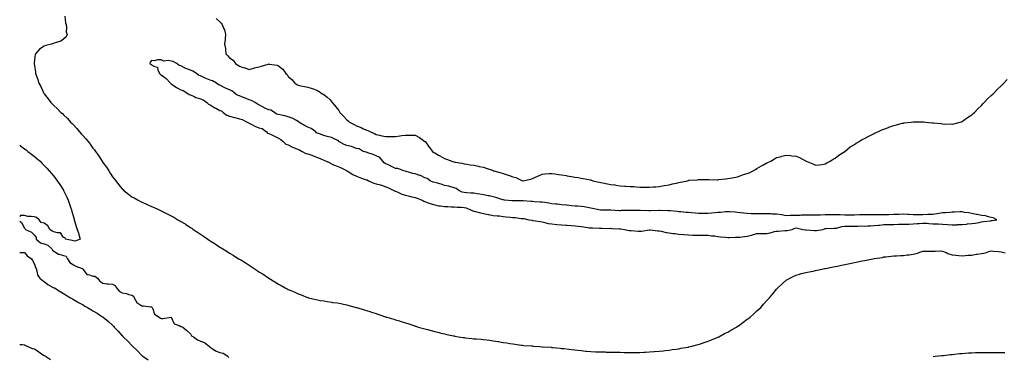
# Model space of a CAD drawing. Units: inches. Extents: x 878723 to 881363, y 7223978 to 7226618.
# Drawn here: x 878723 to 879731, y 7225222 to 7225567 of the extents above; entities that cross this region are included whole.
import ezdxf

# ---------------------------------------------------------------- set-up
doc = ezdxf.new("R2010")
doc.units = ezdxf.units.IN
doc.header["$MEASUREMENT"] = 0
doc.layers.add('Contour_87877223', color=7, linetype='Continuous', true_color=0xf0ce35)

msp = doc.modelspace()

# ---------------------------------------------------------------- linework, layer by layer
at = {"layer": 'Contour_87877223'}
for points in [[(878769.3, 7225570.6, 3324), (878769.9, 7225563.8, 3324), (878770.7, 7225561.9, 3324), (878771.1, 7225558.8, 3324), (878770.7, 7225554.6, 3324), (878771.5, 7225551.9, 3324), (878770.5, 7225549.4, 3324), (878768, 7225546.8, 3324), (878765, 7225545, 3324), (878759.3, 7225543.2, 3324), (878758, 7225542.7, 3324), (878757.5, 7225542.5, 3324), (878755.5, 7225541.9, 3324), (878749.6, 7225540.4, 3324), (878748, 7225539.8, 3324), (878743.4, 7225536.6, 3324), (878739.2, 7225531.9, 3324), (878738.8, 7225531.2, 3324), (878738, 7225525.9, 3324), (878737.7, 7225522.3, 3324), (878737.7, 7225521.9, 3324), (878737.8, 7225521.6, 3324), (878738, 7225519.8, 3324), (878739.3, 7225513.2, 3324), (878739.3, 7225511.9, 3324), (878740, 7225510, 3324), (878741.7, 7225505.6, 3324), (878742.7, 7225501.9, 3324), (878744.5, 7225498.4, 3324), (878746.9, 7225493.1, 3324), (878747.4, 7225491.9, 3324), (878747.7, 7225491.5, 3324), (878748, 7225491, 3324), (878752, 7225485.8, 3324), (878754.9, 7225481.9, 3324), (878756.5, 7225480.3, 3324), (878758, 7225478.8, 3324), (878761.6, 7225475.4, 3324), (878765, 7225471.9, 3324), (878766.7, 7225470.6, 3324), (878768, 7225469.3, 3324), (878771.8, 7225465.7, 3324), (878775.2, 7225461.9, 3324), (878776.7, 7225460.6, 3324), (878778, 7225459.2, 3324), (878781.6, 7225455.4, 3324), (878784.3, 7225451.9, 3324), (878786.1, 7225450, 3324), (878788, 7225447.7, 3324), (878790.9, 7225444.7, 3324), (878793, 7225441.9, 3324), (878795.3, 7225439.2, 3324), (878798, 7225435.3, 3324), (878799.6, 7225433.5, 3324), (878800.6, 7225431.9, 3324), (878803.7, 7225427.6, 3324), (878806, 7225424, 3324), (878807.3, 7225421.9, 3324), (878807.6, 7225421.5, 3324), (878808, 7225420.7, 3324), (878811.8, 7225415.6, 3324), (878814.2, 7225411.9, 3324), (878815.7, 7225409.6, 3324), (878818, 7225405.9, 3324), (878819.8, 7225403.7, 3324), (878821.3, 7225401.9, 3324), (878824.3, 7225398.1, 3324), (878828, 7225393.4, 3324), (878828.8, 7225392.7, 3324), (878829.7, 7225391.9, 3324), (878834.4, 7225388.2, 3324), (878838, 7225385.5, 3324), (878840.3, 7225384.2, 3324), (878844.4, 7225381.9, 3324), (878846.8, 7225380.7, 3324), (878848, 7225380, 3324), (878851.4, 7225378.5, 3324), (878853.7, 7225377.5, 3324), (878858, 7225375.6, 3324), (878860.6, 7225374.5, 3324), (878865.8, 7225371.9, 3324), (878868, 7225370.9, 3324), (878870, 7225369.9, 3324), (878874.1, 7225368, 3324), (878878, 7225365.9, 3324), (878880.7, 7225364.5, 3324), (878884.9, 7225361.9, 3324), (878886.9, 7225360.8, 3324), (878888, 7225360.1, 3324), (878892.5, 7225357.5, 3324), (878893.2, 7225357.1, 3324), (878898, 7225353.9, 3324), (878899.2, 7225353.1, 3324), (878900.8, 7225351.9, 3324), (878905.2, 7225349.1, 3324), (878908, 7225347.1, 3324), (878911.2, 7225345.1, 3324), (878915.6, 7225341.9, 3324), (878917.1, 7225341, 3324), (878918, 7225340.3, 3324), (878922.3, 7225337.7, 3324), (878923.2, 7225337.1, 3324), (878928, 7225333.9, 3324), (878929.3, 7225333.1, 3324), (878931, 7225331.9, 3324), (878935.4, 7225329.3, 3324), (878938, 7225327.7, 3324), (878941.7, 7225325.6, 3324), (878947.2, 7225321.9, 3324), (878947.7, 7225321.6, 3324), (878948, 7225321.4, 3324), (878949.4, 7225320.6, 3324), (878954, 7225317.9, 3324), (878958, 7225315.2, 3324), (878960.1, 7225314, 3324), (878963, 7225311.9, 3324), (878966.1, 7225309.9, 3324), (878968, 7225308.6, 3324), (878972.2, 7225306, 3324), (878978, 7225301.9, 3324), (878984.3, 7225298.2, 3324), (878988, 7225295.8, 3324), (878990.6, 7225294.4, 3324), (878994.8, 7225291.9, 3324), (878997, 7225290.9, 3324), (878998, 7225290.4, 3324), (879000.8, 7225289.2, 3324), (879004, 7225287.8, 3324), (879008, 7225286, 3324), (879011.1, 7225284.9, 3324), (879017.7, 7225282.3, 3324), (879018, 7225282.1, 3324), (879018.2, 7225282.1, 3324), (879018.8, 7225281.9, 3324), (879026.2, 7225280.1, 3324), (879028, 7225279.6, 3324), (879030.8, 7225279.1, 3324), (879034.7, 7225278.6, 3324), (879038, 7225277.9, 3324), (879042.6, 7225277.3, 3324), (879043.4, 7225277.2, 3324), (879048, 7225276.6, 3324), (879052, 7225275.9, 3324), (879054.7, 7225275.3, 3324), (879058, 7225274.7, 3324), (879060.2, 7225274.1, 3324), (879067.6, 7225271.9, 3324), (879068, 7225271.8, 3324), (879068, 7225271.8, 3324), (879068.2, 7225271.8, 3324), (879075.7, 7225269.6, 3324), (879078, 7225268.8, 3324), (879082.5, 7225267.4, 3324), (879083.3, 7225267.2, 3324), (879088, 7225265.6, 3324), (879090.9, 7225264.7, 3324), (879097.6, 7225262.3, 3324), (879098, 7225262.2, 3324), (879098.3, 7225262.1, 3324), (879098.9, 7225261.9, 3324), (879106, 7225259.9, 3324), (879108, 7225259.3, 3324), (879111.8, 7225258.1, 3324), (879113.7, 7225257.6, 3324), (879118, 7225256.2, 3324), (879121.4, 7225255.2, 3324), (879126.5, 7225253.4, 3324), (879128, 7225252.9, 3324), (879128.8, 7225252.7, 3324), (879131.2, 7225251.9, 3324), (879136.5, 7225250.4, 3324), (879138, 7225250, 3324), (879140.7, 7225249.2, 3324), (879144.4, 7225248.3, 3324), (879148, 7225247.3, 3324), (879152.4, 7225246.2, 3324), (879154.2, 7225245.7, 3324), (879158, 7225244.8, 3324), (879160.5, 7225244.3, 3324), (879167.1, 7225242.8, 3324), (879168, 7225242.7, 3324), (879168.7, 7225242.6, 3324), (879172.2, 7225241.9, 3324), (879177.3, 7225241.1, 3324), (879178, 7225241, 3324), (879179.2, 7225240.8, 3324), (879186.3, 7225240.2, 3324), (879188, 7225239.9, 3324), (879190.3, 7225239.7, 3324), (879195.5, 7225239.4, 3324), (879198, 7225239, 3324), (879201.3, 7225238.7, 3324), (879204.5, 7225238.4, 3324), (879208, 7225237.9, 3324), (879212.8, 7225237.1, 3324), (879213.2, 7225237.1, 3324), (879218, 7225236.2, 3324), (879221.7, 7225235.6, 3324), (879225, 7225235, 3324), (879228, 7225234.5, 3324), (879230.3, 7225234.2, 3324), (879236.5, 7225233.4, 3324), (879238, 7225233.2, 3324), (879239.3, 7225233.1, 3324), (879247.4, 7225232.5, 3324), (879248, 7225232.5, 3324), (879248.6, 7225232.4, 3324), (879255.2, 7225231.9, 3324), (879257.9, 7225231.7, 3324), (879258, 7225231.7, 3324), (879258.3, 7225231.7, 3324), (879267.2, 7225231.1, 3324), (879268, 7225231, 3324), (879269.1, 7225230.9, 3324), (879276.3, 7225230.2, 3324), (879278, 7225230, 3324), (879280.2, 7225229.8, 3324), (879285.3, 7225229.2, 3324), (879288, 7225228.9, 3324), (879291.5, 7225228.5, 3324), (879294.3, 7225228.2, 3324), (879298, 7225227.7, 3324), (879302.6, 7225227.3, 3324), (879303.4, 7225227.3, 3324), (879308, 7225226.9, 3324), (879312.8, 7225226.6, 3324), (879313.4, 7225226.6, 3324), (879318, 7225226.4, 3324), (879322.4, 7225226.3, 3324), (879323.7, 7225226.2, 3324), (879328, 7225226.2, 3324), (879332.2, 7225226.1, 3324), (879333.9, 7225226, 3324), (879338, 7225226, 3324), (879342, 7225225.9, 3324), (879344.1, 7225225.9, 3324), (879348, 7225225.8, 3324), (879352, 7225225.8, 3324), (879354.1, 7225225.8, 3324), (879358, 7225225.9, 3324), (879362.2, 7225226, 3324), (879363.8, 7225226.2, 3324), (879368, 7225226.3, 3324), (879372.9, 7225226.7, 3324), (879373.2, 7225226.8, 3324), (879378, 7225227.1, 3324), (879382.3, 7225227.6, 3324), (879383.9, 7225227.8, 3324), (879388, 7225228.3, 3324), (879391.2, 7225228.8, 3324), (879395.5, 7225229.3, 3324), (879398, 7225229.7, 3324), (879399.9, 7225230.1, 3324), (879407.5, 7225231.3, 3324), (879408, 7225231.5, 3324)], [(878924.2, 7225568.1, 3325), (878928, 7225564.6, 3325), (878929.4, 7225563.3, 3325), (878930.3, 7225561.9, 3325), (878931.8, 7225558.2, 3325), (878932.6, 7225556.5, 3325), (878933.9, 7225551.9, 3325), (878933.3, 7225547.2, 3325), (878933.3, 7225546.7, 3325), (878932.7, 7225541.9, 3325), (878933.6, 7225537.5, 3325), (878933.6, 7225536.4, 3325), (878934.2, 7225531.9, 3325), (878936.1, 7225529.9, 3325), (878938, 7225527.7, 3325), (878941.6, 7225525.4, 3325), (878943.9, 7225521.9, 3325), (878946.4, 7225520.3, 3325), (878948, 7225519.2, 3325), (878951.9, 7225518, 3325), (878953.8, 7225517.7, 3325), (878958, 7225515.9, 3325), (878962.8, 7225517.2, 3325), (878963.5, 7225517.4, 3325), (878968, 7225518.7, 3325), (878970.7, 7225519.2, 3325), (878977.5, 7225521.4, 3325), (878978, 7225521.5, 3325), (878978.6, 7225521.3, 3325), (878986.5, 7225520.3, 3325), (878988, 7225519.6, 3325), (878992.3, 7225516.2, 3325), (878995.5, 7225511.9, 3325), (878996.8, 7225510.7, 3325), (878998, 7225508.8, 3325), (879001.7, 7225505.6, 3325), (879004.9, 7225501.9, 3325), (879006.7, 7225500.6, 3325), (879008, 7225499.7, 3325), (879010.8, 7225499.1, 3325), (879014.5, 7225498.4, 3325), (879018, 7225497.7, 3325), (879022.4, 7225496.3, 3325), (879024.4, 7225495.6, 3325), (879028, 7225494.3, 3325), (879029.6, 7225493.4, 3325), (879031.5, 7225491.9, 3325), (879035.6, 7225489.4, 3325), (879038, 7225487.5, 3325), (879040.9, 7225484.7, 3325), (879043.1, 7225481.9, 3325), (879045.5, 7225479.4, 3325), (879048, 7225475.9, 3325), (879049.8, 7225473.7, 3325), (879050.9, 7225471.9, 3325), (879054.4, 7225468.3, 3325), (879058, 7225464.2, 3325), (879059.3, 7225463.2, 3325), (879060.6, 7225461.9, 3325), (879065.6, 7225459.5, 3325), (879068, 7225458.2, 3325), (879072.6, 7225456.5, 3325), (879074.5, 7225455.5, 3325), (879078, 7225453.8, 3325), (879079.4, 7225453.3, 3325), (879082.1, 7225451.9, 3325), (879086.3, 7225450.2, 3325), (879088, 7225449.3, 3325), (879091.4, 7225448.6, 3325), (879094, 7225447.9, 3325), (879098, 7225447.1, 3325), (879102.8, 7225447.1, 3325), (879103.3, 7225447.2, 3325), (879108, 7225447.3, 3325), (879112.3, 7225447.7, 3325), (879114.3, 7225448.1, 3325), (879118, 7225448.6, 3325), (879121.6, 7225448.4, 3325), (879124.9, 7225448.7, 3325), (879128, 7225448.5, 3325), (879132.4, 7225446.2, 3325), (879137.8, 7225442.2, 3325), (879138, 7225442, 3325), (879138.1, 7225442, 3325), (879138.1, 7225441.9, 3325), (879138.4, 7225441.6, 3325), (879142.4, 7225436.2, 3325), (879145.8, 7225431.9, 3325), (879147.1, 7225430.9, 3325), (879148, 7225430.4, 3325), (879151.8, 7225428.2, 3325), (879153.4, 7225427.2, 3325), (879158, 7225424.7, 3325), (879160.1, 7225424, 3325), (879165.4, 7225421.9, 3325), (879167.4, 7225421.3, 3325), (879168, 7225421.1, 3325), (879169, 7225421, 3325), (879175.8, 7225419.7, 3325), (879178, 7225419.3, 3325), (879181.1, 7225418.9, 3325), (879184.4, 7225418.3, 3325), (879188, 7225417.7, 3325), (879192.8, 7225416.7, 3325), (879193.4, 7225416.6, 3325), (879198, 7225415.6, 3325), (879200.8, 7225414.7, 3325), (879207.7, 7225412.3, 3325), (879208, 7225412.1, 3325), (879208.2, 7225412.1, 3325), (879208.6, 7225411.9, 3325), (879215.9, 7225409.8, 3325), (879218, 7225409.2, 3325), (879222.2, 7225407.8, 3325), (879223.5, 7225407.4, 3325), (879228, 7225405.7, 3325), (879231.2, 7225405.1, 3325), (879238, 7225401.9, 3325), (879238, 7225401.9, 3325), (879238, 7225401.9, 3325), (879238.1, 7225401.9, 3325), (879238.3, 7225401.9, 3325), (879246.4, 7225403.6, 3325), (879248, 7225404.1, 3325), (879251.8, 7225405.7, 3325), (879253.6, 7225406.4, 3325), (879258, 7225408.6, 3325), (879261.1, 7225408.8, 3325), (879265.3, 7225409.2, 3325), (879268, 7225409.4, 3325), (879270.9, 7225409, 3325), (879274.6, 7225408.4, 3325), (879278, 7225408, 3325), (879282.9, 7225407.1, 3325), (879283.2, 7225407, 3325), (879288, 7225406.2, 3325), (879291.6, 7225405.5, 3325), (879294.9, 7225405, 3325), (879298, 7225404.5, 3325), (879300.1, 7225404, 3325), (879307.4, 7225402.6, 3325), (879308, 7225402.4, 3325), (879308.5, 7225402.3, 3325), (879309.9, 7225401.9, 3325), (879316.5, 7225400.4, 3325), (879318, 7225400.1, 3325), (879320.3, 7225399.7, 3325), (879324.9, 7225398.8, 3325), (879328, 7225398.1, 3325), (879332.5, 7225397.5, 3325), (879333.5, 7225397.3, 3325), (879338, 7225396.7, 3325), (879342.6, 7225396.4, 3325), (879343.7, 7225396.3, 3325), (879348, 7225396, 3325), (879351.9, 7225395.8, 3325), (879354.4, 7225395.6, 3325), (879358, 7225395.4, 3325), (879361.5, 7225395.4, 3325), (879364.6, 7225395.3, 3325), (879368, 7225395.3, 3325), (879371.7, 7225395.5, 3325), (879374.3, 7225395.6, 3325), (879378, 7225395.8, 3325), (879382.9, 7225396.8, 3325), (879383.1, 7225396.8, 3325), (879388, 7225397.8, 3325), (879391.5, 7225398.5, 3325), (879395.5, 7225399.4, 3325), (879398, 7225399.9, 3325)], [(879398, 7225399.9, 3325), (879399.7, 7225400.3, 3325), (879406.8, 7225401.9, 3325), (879407.8, 7225402.2, 3325), (879408, 7225402.3, 3325), (879408.5, 7225402.3, 3325), (879417.1, 7225402.9, 3325), (879418, 7225403, 3325), (879419.1, 7225403, 3325), (879426.9, 7225403, 3325), (879428, 7225403.1, 3325), (879429.2, 7225403, 3325), (879437.1, 7225402.9, 3325), (879438, 7225402.9, 3325), (879439.1, 7225403, 3325), (879446.1, 7225403.8, 3325), (879448, 7225404, 3325), (879450.7, 7225404.6, 3325), (879454.6, 7225405.3, 3325), (879458, 7225406, 3325), (879462.5, 7225407.5, 3325), (879464.2, 7225408.1, 3325), (879468, 7225409.3, 3325), (879469.9, 7225410.1, 3325), (879474.1, 7225411.9, 3325), (879476.6, 7225413.4, 3325), (879478, 7225414.3, 3325), (879482.8, 7225417.1, 3325), (879483.9, 7225417.7, 3325), (879488, 7225420.1, 3325), (879489.3, 7225420.7, 3325), (879492.2, 7225421.9, 3325), (879495.8, 7225424.2, 3325), (879498, 7225425.6, 3325), (879503, 7225426.8, 3325), (879503.1, 7225426.9, 3325), (879508, 7225428.1, 3325), (879512.4, 7225427.6, 3325), (879513.6, 7225427.5, 3325), (879518, 7225426.9, 3325), (879521.6, 7225425.5, 3325), (879527.7, 7225422.3, 3325), (879528, 7225422.1, 3325), (879528.2, 7225422.1, 3325), (879528.5, 7225421.9, 3325), (879535.3, 7225419.1, 3325), (879538, 7225417.7, 3325), (879541.6, 7225418.3, 3325), (879544.6, 7225418.5, 3325), (879548, 7225419, 3325), (879549.7, 7225420.3, 3325), (879553, 7225421.9, 3325), (879556, 7225424, 3325), (879558, 7225425, 3325), (879561.8, 7225428.2, 3325), (879568, 7225431.9, 3325), (879573.5, 7225436.5, 3325), (879578, 7225439.1, 3325), (879579.7, 7225440.3, 3325), (879582.7, 7225441.9, 3325), (879585.9, 7225444, 3325), (879588, 7225445.1, 3325), (879592.4, 7225447.6, 3325), (879594.7, 7225448.6, 3325), (879598, 7225450.2, 3325), (879599.2, 7225450.8, 3325), (879601.9, 7225451.9, 3325), (879606, 7225454, 3325), (879608, 7225454.8, 3325), (879612.7, 7225456.5, 3325), (879613.2, 7225456.8, 3325), (879618, 7225458.4, 3325), (879620.8, 7225459.2, 3325), (879626.8, 7225460.7, 3325), (879628, 7225461, 3325), (879628.8, 7225461.1, 3325), (879636, 7225461.9, 3325), (879637.8, 7225462.2, 3325), (879638, 7225462.3, 3325), (879638.4, 7225462.3, 3325), (879648, 7225462.3, 3325), (879648.4, 7225462.2, 3325), (879650.7, 7225461.9, 3325), (879657.4, 7225461.3, 3325), (879658, 7225461.2, 3325), (879658.9, 7225461.1, 3325), (879666.5, 7225460.4, 3325), (879668, 7225460.1, 3325), (879670, 7225459.9, 3325), (879676.1, 7225460, 3325), (879678, 7225459.8, 3325), (879679.7, 7225460.2, 3325), (879686.2, 7225461.9, 3325), (879687.6, 7225462.3, 3325), (879688, 7225462.5, 3325), (879690, 7225463.9, 3325), (879693.5, 7225466.5, 3325), (879698, 7225469.4, 3325), (879699.3, 7225470.7, 3325), (879700.7, 7225471.9, 3325), (879704.3, 7225475.7, 3325), (879708, 7225479.1, 3325), (879709.4, 7225480.6, 3325), (879710.6, 7225481.9, 3325), (879714.2, 7225485.7, 3325), (879718, 7225489.2, 3325), (879719.4, 7225490.6, 3325), (879720.8, 7225491.9, 3325), (879724.3, 7225495.7, 3325), (879728, 7225499.2, 3325), (879729.4, 7225500.6, 3325), (879730.7, 7225501.9, 3325), (879734.3, 7225505.7, 3325)], [(878723, 7225438.4, 3323), (878723.8, 7225437.7, 3323), (878728, 7225434.5, 3323), (878729.5, 7225433.4, 3323), (878731.5, 7225431.9, 3323), (878735.1, 7225429, 3323), (878738, 7225426.6, 3323), (878740.6, 7225424.5, 3323), (878743.8, 7225421.9, 3323), (878745.8, 7225419.7, 3323), (878748, 7225417.4, 3323), (878750.7, 7225414.6, 3323), (878753.3, 7225411.9, 3323), (878755.5, 7225409.4, 3323), (878758, 7225406.4, 3323), (878760, 7225403.9, 3323), (878761.5, 7225401.9, 3323), (878764.1, 7225398, 3323), (878767.8, 7225392.2, 3323), (878768, 7225391.9, 3323), (878768, 7225391.9, 3323), (878768, 7225391.7, 3323), (878771.2, 7225385.1, 3323), (878772.7, 7225381.9, 3323), (878774.1, 7225377.9, 3323), (878775, 7225374.9, 3323), (878776.1, 7225371.9, 3323), (878776.4, 7225370.3, 3323), (878778, 7225364.7, 3323), (878778.7, 7225362.5, 3323), (878778.8, 7225361.9, 3323), (878779.2, 7225360.8, 3323), (878781, 7225354.8, 3323), (878782, 7225351.9, 3323), (878783.4, 7225347.3, 3323), (878783.7, 7225346.3, 3323), (878785, 7225341.9, 3323), (878779.9, 7225340, 3323), (878778, 7225340.1, 3323), (878776.6, 7225340.5, 3323), (878769.9, 7225341.9, 3323), (878769.4, 7225343.3, 3323), (878768, 7225343.7, 3323), (878764.8, 7225348.6, 3323), (878761.6, 7225348.4, 3323), (878758, 7225349.6, 3323), (878756.2, 7225350.1, 3323), (878753.9, 7225351.9, 3323), (878751.8, 7225355.7, 3323), (878748, 7225358.2, 3323), (878745.1, 7225359, 3323), (878742.8, 7225361.9, 3323), (878740.2, 7225364, 3323), (878738, 7225364.7, 3323), (878734.6, 7225365.3, 3323), (878731.3, 7225365.1, 3323), (878728, 7225366.2, 3323), (878723.8, 7225366.2, 3323), (878723, 7225365.1, 3323)], [(878723, 7225360.4, 3323), (878725, 7225358.9, 3323), (878728, 7225353.1, 3323), (878728.7, 7225352.5, 3323), (878728.8, 7225351.9, 3323), (878735.2, 7225349.1, 3323), (878738, 7225346.1, 3323), (878739.8, 7225343.7, 3323), (878739.8, 7225341.9, 3323), (878744.4, 7225338.3, 3323), (878748, 7225337, 3323), (878751.9, 7225335.8, 3323), (878756, 7225331.9, 3323), (878756.7, 7225330.6, 3323), (878758, 7225329.5, 3323), (878762.8, 7225326.6, 3323), (878763.4, 7225326.6, 3323), (878768, 7225325.2, 3323), (878770.6, 7225324.4, 3323), (878772.1, 7225321.9, 3323), (878774.2, 7225318, 3323), (878778, 7225315.5, 3323), (878780.5, 7225314.4, 3323), (878787, 7225311.9, 3323), (878787.5, 7225311.4, 3323), (878788, 7225310.9, 3323), (878791.8, 7225305.7, 3323), (878794.5, 7225305.5, 3323), (878798, 7225304.1, 3323), (878800.1, 7225304, 3323), (878802.8, 7225301.9, 3323), (878805.1, 7225298.9, 3323), (878808, 7225296.9, 3323), (878812.4, 7225296.3, 3323), (878813.7, 7225296.2, 3323), (878818, 7225295.7, 3323), (878820.6, 7225294.5, 3323), (878822.2, 7225291.9, 3323), (878824.7, 7225288.6, 3323), (878828, 7225287, 3323), (878832.3, 7225286.2, 3323), (878834.6, 7225285.4, 3323), (878838, 7225284.5, 3323), (878839.6, 7225283.5, 3323), (878840.2, 7225281.9, 3323), (878843.1, 7225277, 3323), (878848, 7225273.7, 3323), (878849.8, 7225273.7, 3323), (878857.4, 7225272.5, 3323), (878858, 7225272.5, 3323), (878858.4, 7225272.3, 3323), (878858.6, 7225271.9, 3323), (878859.2, 7225270.7, 3323), (878861.2, 7225265.1, 3323), (878865.9, 7225261.9, 3323), (878867.3, 7225261.1, 3323), (878868, 7225260.8, 3323), (878869.5, 7225260.5, 3323), (878878, 7225261.9, 3323), (878881.1, 7225255, 3323), (878886.4, 7225253.5, 3323), (878888, 7225252.6, 3323), (878888.5, 7225252.4, 3323), (878890, 7225251.9, 3323), (878894.3, 7225248.2, 3323), (878898, 7225244.8, 3323), (878899.1, 7225243, 3323), (878900.9, 7225241.9, 3323), (878905, 7225238.9, 3323), (878908, 7225237.3, 3323), (878912.1, 7225236, 3323), (878917.3, 7225231.9, 3323), (878917.6, 7225231.5, 3323), (878918, 7225231.1, 3323), (878920, 7225229.9, 3323), (878923.6, 7225227.5, 3323), (878928, 7225225.7, 3323), (878931.3, 7225225.2, 3323), (878936.1, 7225221.9, 3323), (878936.9, 7225220.7, 3323)], [(878723, 7225328.3, 3322), (878724.6, 7225328.4, 3322), (878728, 7225328.2, 3322), (878730.8, 7225324.7, 3322), (878735, 7225321.9, 3322), (878736.1, 7225320, 3322), (878738, 7225316.2, 3322), (878739.2, 7225313, 3322), (878739.7, 7225311.9, 3322), (878740.6, 7225309.4, 3322), (878741.3, 7225305.1, 3322), (878743.5, 7225301.9, 3322), (878746, 7225299.9, 3322), (878748, 7225298.6, 3322), (878751.8, 7225295.6, 3322), (878757.4, 7225292.5, 3322), (878758, 7225292.2, 3322), (878758.2, 7225292.1, 3322), (878758.5, 7225291.9, 3322), (878764.5, 7225288.4, 3322), (878768, 7225286.2, 3322), (878770.6, 7225284.4, 3322), (878775.2, 7225281.9, 3322), (878777, 7225280.8, 3322), (878778, 7225280.2, 3322), (878782.2, 7225277.8, 3322), (878783.3, 7225277.2, 3322), (878788, 7225274.5, 3322), (878789.6, 7225273.4, 3322), (878792.4, 7225271.9, 3322), (878796, 7225269.8, 3322), (878798, 7225268.6, 3322), (878802.2, 7225266, 3322), (878807.2, 7225262.8, 3322), (878808, 7225262.2, 3322), (878808.2, 7225262.1, 3322), (878808.5, 7225261.9, 3322), (878813.8, 7225257.6, 3322), (878818, 7225253.8, 3322), (878819, 7225252.8, 3322), (878819.9, 7225251.9, 3322), (878823.9, 7225247.7, 3322), (878828, 7225243, 3322), (878828.6, 7225242.5, 3322), (878829.1, 7225241.9, 3322), (878833.6, 7225237.5, 3322), (878838, 7225232.8, 3322), (878838.5, 7225232.4, 3322), (878839, 7225231.9, 3322), (878843.5, 7225227.4, 3322), (878848, 7225222.8, 3322), (878848.5, 7225222.4, 3322), (878849, 7225221.9, 3322), (878854.4, 7225218.2, 3322)], [(879408, 7225231.5, 3324), (879408.4, 7225231.5, 3324), (879410, 7225231.9, 3324), (879416.4, 7225233.6, 3324), (879418, 7225234, 3324), (879421.2, 7225235, 3324), (879423.9, 7225236, 3324), (879428, 7225237.3, 3324), (879431.3, 7225238.7, 3324), (879437.2, 7225241, 3324), (879438, 7225241.4, 3324), (879438.4, 7225241.6, 3324), (879439.1, 7225241.9, 3324), (879444.9, 7225245.1, 3324), (879448, 7225246.7, 3324), (879451.3, 7225248.7, 3324), (879457.1, 7225251.9, 3324), (879457.7, 7225252.3, 3324), (879458, 7225252.5, 3324), (879460.3, 7225254.2, 3324), (879463.5, 7225256.5, 3324), (879468, 7225259.8, 3324), (879469.3, 7225260.7, 3324), (879471, 7225261.9, 3324), (879474.7, 7225265.3, 3324), (879478, 7225268.5, 3324), (879479.9, 7225270.1, 3324), (879481.8, 7225271.9, 3324), (879484.8, 7225275.2, 3324), (879488, 7225279.1, 3324), (879489.5, 7225280.5, 3324), (879490.8, 7225281.9, 3324), (879494.1, 7225285.8, 3324), (879498, 7225290.6, 3324), (879498.7, 7225291.3, 3324), (879499.4, 7225291.9, 3324), (879503.9, 7225296, 3324), (879508, 7225299.8, 3324), (879509.4, 7225300.6, 3324), (879511.8, 7225301.9, 3324), (879515.8, 7225304.1, 3324), (879518, 7225305.1, 3324), (879522.5, 7225306.4, 3324), (879523.4, 7225306.6, 3324), (879528, 7225307.8, 3324), (879531.4, 7225308.6, 3324), (879535.4, 7225309.3, 3324), (879538, 7225309.8, 3324), (879539.7, 7225310.3, 3324), (879547.4, 7225311.9, 3324), (879548, 7225312, 3324), (879548, 7225312, 3324), (879548.2, 7225312, 3324), (879556.4, 7225313.6, 3324), (879558, 7225313.8, 3324), (879560.4, 7225314.3, 3324), (879564.7, 7225315.3, 3324), (879568, 7225315.9, 3324), (879573, 7225317, 3324), (879573.2, 7225317.1, 3324), (879578, 7225318.1, 3324), (879581.3, 7225318.7, 3324), (879585.7, 7225319.6, 3324), (879588, 7225320, 3324), (879589.7, 7225320.3, 3324), (879596.6, 7225321.9, 3324), (879597.9, 7225322.1, 3324), (879598, 7225322.2, 3324), (879598.4, 7225322.2, 3324), (879606.6, 7225323.3, 3324), (879608, 7225323.8, 3324), (879610.1, 7225323.9, 3324), (879615.4, 7225324.5, 3324), (879618, 7225324.7, 3324), (879621, 7225324.9, 3324), (879624.9, 7225325.1, 3324), (879628, 7225325.3, 3324), (879631.9, 7225325.8, 3324), (879634, 7225326, 3324), (879638, 7225326.6, 3324), (879642.4, 7225327.6, 3324), (879644.7, 7225328.6, 3324), (879648, 7225329.6, 3324), (879650.3, 7225329.6, 3324), (879655.6, 7225329.5, 3324), (879658, 7225329.5, 3324), (879660.5, 7225329.5, 3324), (879666.1, 7225329.9, 3324), (879668, 7225329.8, 3324), (879671.6, 7225328.3, 3324), (879673.5, 7225327.4, 3324), (879678, 7225325.9, 3324), (879681.6, 7225325.5, 3324), (879684.6, 7225325.3, 3324), (879688, 7225325, 3324), (879691.3, 7225325.1, 3324), (879694.4, 7225325.6, 3324), (879698, 7225325.7, 3324), (879702.6, 7225326.5, 3324), (879703.4, 7225326.6, 3324), (879708, 7225327.4, 3324), (879711.9, 7225328.1, 3324), (879715.4, 7225329.3, 3324), (879718, 7225329.9, 3324), (879720.3, 7225329.7, 3324), (879725.3, 7225329.2, 3324), (879728, 7225328.9, 3324), (879732.1, 7225327.9, 3324)], [(878723, 7225234.1, 3321), (878725.9, 7225234.1, 3321), (878728, 7225233.6, 3321), (878729.1, 7225233, 3321), (878731.5, 7225231.9, 3321), (878735.9, 7225229.8, 3321), (878738, 7225229.4, 3321), (878742.5, 7225226.4, 3321), (878745.5, 7225224.4, 3321), (878748, 7225222.8, 3321), (878748.6, 7225222.4, 3321), (878749.4, 7225221.9, 3321), (878754.6, 7225218.5, 3321)], [(879658.3, 7225221.7, 3323), (879660.6, 7225221.9, 3323), (879667.3, 7225222.7, 3323), (879668, 7225222.7, 3323), (879669, 7225222.8, 3323), (879676.3, 7225223.6, 3323), (879678, 7225223.8, 3323), (879680.2, 7225224, 3323), (879685.4, 7225224.6, 3323), (879688, 7225224.8, 3323), (879691.2, 7225225.1, 3323), (879694.6, 7225225.3, 3323), (879698, 7225225.6, 3323), (879701.8, 7225225.7, 3323), (879704.2, 7225225.8, 3323), (879708, 7225225.9, 3323), (879712, 7225225.9, 3323), (879714.1, 7225225.9, 3323), (879718, 7225225.9, 3323), (879722, 7225225.8, 3323), (879724.1, 7225225.8, 3323), (879728, 7225225.8, 3323), (879731.9, 7225225.7, 3323)]]:
    msp.add_polyline3d(points, dxfattribs=at)
msp.add_polyline3d([(879538, 7225350.7, 3325), (879539.1, 7225350.9, 3325), (879545.3, 7225351.9, 3325), (879547.2, 7225352.7, 3325), (879548, 7225352.8, 3325), (879549, 7225352.9, 3325), (879556.9, 7225353.1, 3325), (879558, 7225353.2, 3325), (879559.5, 7225353.3, 3325), (879564.9, 7225355.1, 3325), (879568, 7225355.4, 3325), (879571.5, 7225355.4, 3325), (879574.6, 7225355.3, 3325), (879578, 7225355.4, 3325), (879581.4, 7225355.3, 3325), (879584.5, 7225355.5, 3325), (879588, 7225355.4, 3325), (879591.7, 7225355.6, 3325), (879594.3, 7225355.7, 3325), (879598, 7225355.8, 3325), (879602.4, 7225356.3, 3325), (879603.6, 7225356.4, 3325), (879608, 7225356.9, 3325), (879613, 7225357, 3325), (879613.1, 7225357, 3325), (879618, 7225357.1, 3325), (879622.8, 7225357.2, 3325), (879623.3, 7225357.2, 3325), (879628, 7225357.2, 3325), (879632.6, 7225357.4, 3325), (879633.6, 7225357.4, 3325), (879638, 7225357.6, 3325), (879642, 7225358, 3325), (879644.2, 7225358, 3325), (879648, 7225358.3, 3325), (879651.8, 7225358.2, 3325), (879654.1, 7225358, 3325), (879658, 7225357.8, 3325), (879662.3, 7225357.6, 3325), (879663.7, 7225357.5, 3325), (879668, 7225357.3, 3325), (879673, 7225357, 3325), (879673.1, 7225357, 3325), (879678, 7225356.7, 3325), (879683, 7225356.8, 3325), (879683.1, 7225356.9, 3325), (879688, 7225357, 3325), (879692.6, 7225357.4, 3325), (879693.7, 7225357.6, 3325), (879698, 7225357.9, 3325), (879701.5, 7225358.4, 3325), (879705.4, 7225359.2, 3325), (879708, 7225359.6, 3325), (879710, 7225360, 3325), (879717, 7225360.9, 3325), (879718, 7225361, 3325), (879718.8, 7225361.2, 3325), (879723.6, 7225361.9, 3325), (879720, 7225363.9, 3325), (879718, 7225364.3, 3325), (879715.2, 7225364.8, 3325), (879711.9, 7225365.7, 3325), (879708, 7225366.2, 3325), (879703.5, 7225367.3, 3325), (879702.6, 7225367.4, 3325), (879698, 7225368.2, 3325), (879694.9, 7225368.8, 3325), (879690.6, 7225369.4, 3325), (879688, 7225369.8, 3325), (879686, 7225369.9, 3325), (879680.4, 7225369.6, 3325), (879678, 7225369.7, 3325), (879675.5, 7225369.4, 3325), (879670.9, 7225369.1, 3325), (879668, 7225368.8, 3325), (879664.4, 7225368.3, 3325), (879662.1, 7225367.9, 3325), (879658, 7225367.4, 3325), (879653.2, 7225367.1, 3325), (879652.9, 7225367.1, 3325), (879648, 7225366.8, 3325), (879643.1, 7225366.9, 3325), (879643, 7225366.9, 3325), (879638, 7225367, 3325), (879633.4, 7225367.3, 3325), (879632.6, 7225367.3, 3325), (879628, 7225367.6, 3325), (879623.5, 7225367.4, 3325), (879622.6, 7225367.3, 3325), (879618, 7225367.1, 3325), (879613.1, 7225367, 3325), (879613, 7225367, 3325), (879608, 7225366.8, 3325), (879603.1, 7225366.9, 3325), (879603, 7225366.9, 3325), (879598, 7225367, 3325), (879593.1, 7225367, 3325), (879593, 7225367, 3325), (879588, 7225367, 3325), (879583.2, 7225366.8, 3325), (879582.9, 7225366.8, 3325), (879578, 7225366.5, 3325), (879573.3, 7225366.6, 3325), (879572.8, 7225366.6, 3325), (879568, 7225366.7, 3325), (879563.1, 7225366.8, 3325), (879562.9, 7225366.8, 3325), (879558, 7225367, 3325), (879553.1, 7225366.9, 3325), (879553, 7225366.9, 3325), (879548, 7225366.8, 3325), (879543.2, 7225366.7, 3325), (879542.8, 7225366.7, 3325), (879538, 7225366.6, 3325), (879533.4, 7225366.6, 3325), (879532.7, 7225366.6, 3325), (879528, 7225366.6, 3325), (879523.6, 7225366.4, 3325), (879522.4, 7225366.3, 3325), (879518, 7225366.1, 3325), (879513.9, 7225366.1, 3325), (879512.2, 7225366.1, 3325), (879508, 7225366, 3325), (879503.1, 7225366.8, 3325), (879503, 7225366.9, 3325), (879498, 7225367.5, 3325), (879493.7, 7225367.6, 3325), (879492.2, 7225367.8, 3325), (879488, 7225367.9, 3325), (879484.1, 7225367.9, 3325), (879482.2, 7225367.8, 3325), (879478, 7225367.8, 3325), (879474, 7225367.9, 3325), (879472, 7225368, 3325), (879468, 7225368.1, 3325), (879464.7, 7225368.6, 3325), (879461, 7225369, 3325), (879458, 7225369.4, 3325), (879455.7, 7225369.5, 3325), (879450.1, 7225369.9, 3325), (879448, 7225369.9, 3325), (879445.9, 7225369.8, 3325), (879440.5, 7225369.4, 3325), (879438, 7225369.3, 3325), (879435.1, 7225369, 3325), (879431.4, 7225368.6, 3325), (879428, 7225368.3, 3325), (879424.3, 7225368.2, 3325), (879421.7, 7225368.3, 3325), (879418, 7225368.2, 3325), (879414.7, 7225368.6, 3325), (879411.1, 7225368.8, 3325), (879408, 7225369.2, 3325), (879405.5, 7225369.3, 3325), (879400.2, 7225369.8, 3325), (879398, 7225370, 3325), (879396.3, 7225370.2, 3325), (879389, 7225371, 3325), (879388, 7225371.1, 3325), (879387.2, 7225371.1, 3325), (879378.7, 7225371.3, 3325), (879378, 7225371.3, 3325), (879377.4, 7225371.2, 3325), (879368.9, 7225371.1, 3325), (879367.2, 7225371.1, 3325), (879358.7, 7225371.2, 3325), (879358, 7225371.2, 3325), (879357.4, 7225371.3, 3325), (879348.5, 7225371.5, 3325), (879348, 7225371.5, 3325), (879347.6, 7225371.5, 3325), (879338.8, 7225371.2, 3325), (879338, 7225371.1, 3325), (879337.2, 7225371.1, 3325), (879328.2, 7225371.7, 3325), (879328, 7225371.7, 3325), (879327.9, 7225371.7, 3325), (879318.3, 7225371.7, 3325), (879318, 7225371.7, 3325), (879317.8, 7225371.7, 3325), (879316, 7225371.9, 3325), (879309.6, 7225373.4, 3325), (879308, 7225373.7, 3325), (879306, 7225374, 3325), (879301.1, 7225375, 3325), (879298, 7225375.4, 3325), (879294.3, 7225375.7, 3325), (879292, 7225375.8, 3325), (879288, 7225376.1, 3325), (879283.2, 7225376.7, 3325), (879282.9, 7225376.8, 3325), (879278, 7225377.3, 3325), (879273.8, 7225377.7, 3325), (879272.2, 7225377.8, 3325), (879268, 7225378.2, 3325), (879264.9, 7225378.7, 3325), (879260.6, 7225379.4, 3325), (879258, 7225379.8, 3325), (879256.1, 7225380, 3325), (879249.7, 7225380.3, 3325), (879248, 7225380.4, 3325), (879246.6, 7225380.5, 3325), (879238.7, 7225381.3, 3325), (879238, 7225381.3, 3325), (879237.4, 7225381.3, 3325), (879228.9, 7225381.1, 3325), (879228, 7225381.1, 3325), (879227.3, 7225381.1, 3325), (879219.5, 7225381.9, 3325), (879218.3, 7225382.1, 3325), (879218, 7225382.1, 3325), (879217.8, 7225382.2, 3325), (879210.7, 7225384.6, 3325), (879208, 7225385.2, 3325), (879203.7, 7225386.2, 3325), (879202.7, 7225386.5, 3325), (879198, 7225387.5, 3325), (879194.2, 7225388.1, 3325), (879191.5, 7225388.5, 3325), (879188, 7225389, 3325), (879185.3, 7225389.2, 3325), (879180.5, 7225389.5, 3325), (879178, 7225389.7, 3325), (879176.1, 7225390, 3325), (879172.6, 7225391.9, 3325), (879170, 7225393.9, 3325), (879168, 7225394.6, 3325), (879164.5, 7225395.5, 3325), (879162.4, 7225396.2, 3325), (879158, 7225397.1, 3325), (879154.5, 7225398.3, 3325), (879150.7, 7225399.2, 3325), (879148, 7225400, 3325), (879146.5, 7225400.4, 3325), (879143.2, 7225401.9, 3325), (879140.3, 7225404.2, 3325), (879138, 7225404.9, 3325), (879133.3, 7225407.2, 3325), (879132.7, 7225407.3, 3325), (879128, 7225408.8, 3325), (879125.5, 7225409.4, 3325), (879118.6, 7225411.3, 3325), (879118, 7225411.5, 3325), (879117.7, 7225411.5, 3325), (879116.5, 7225411.9, 3325), (879110.4, 7225414.3, 3325), (879108, 7225414.5, 3325), (879103.1, 7225416.9, 3325), (879103, 7225417, 3325), (879098, 7225419.1, 3325), (879096.3, 7225420.1, 3325), (879094.8, 7225421.9, 3325), (879091.7, 7225425.6, 3325), (879088, 7225427.2, 3325), (879084.9, 7225428.8, 3325), (879079.5, 7225430.5, 3325), (879078, 7225431, 3325), (879077.3, 7225431.2, 3325), (879074.9, 7225431.9, 3325), (879070.6, 7225434.5, 3325), (879068, 7225434.8, 3325), (879063.5, 7225436.5, 3325), (879062.9, 7225436.8, 3325), (879058, 7225438.1, 3325), (879055.3, 7225439.1, 3325), (879049.9, 7225441.9, 3325), (879049.1, 7225443, 3325), (879048, 7225443.4, 3325), (879045.7, 7225444.3, 3325), (879042.2, 7225446.1, 3325), (879038, 7225447.1, 3325), (879034.5, 7225448.3, 3325), (879030, 7225450, 3325), (879028, 7225450.7, 3325), (879027.1, 7225451, 3325), (879026.1, 7225451.9, 3325), (879021.6, 7225455.5, 3325), (879018, 7225456.9, 3325), (879014.6, 7225458.5, 3325), (879009, 7225461.9, 3325), (879008.6, 7225462.5, 3325), (879008, 7225462.7, 3325), (879006.5, 7225463.5, 3325), (879002.1, 7225466, 3325), (878998, 7225467.4, 3325), (878994.5, 7225468.3, 3325), (878991, 7225469, 3325), (878988, 7225469.6, 3325), (878986.1, 7225470, 3325), (878983.8, 7225471.9, 3325), (878980.2, 7225474.1, 3325), (878978, 7225474.5, 3325), (878973.3, 7225476.6, 3325), (878972.9, 7225476.8, 3325), (878968, 7225479.6, 3325), (878966.4, 7225480.2, 3325), (878964.1, 7225481.9, 3325), (878960.3, 7225484.1, 3325), (878958, 7225484.9, 3325), (878953.1, 7225486.9, 3325), (878953, 7225486.9, 3325), (878948, 7225488.7, 3325), (878945.7, 7225489.5, 3325), (878942.8, 7225491.9, 3325), (878940.2, 7225494.1, 3325), (878938, 7225494.9, 3325), (878933.2, 7225497.1, 3325), (878932.5, 7225497.5, 3325), (878928, 7225499.8, 3325), (878926.5, 7225500.3, 3325), (878924.5, 7225501.9, 3325), (878920.4, 7225504.2, 3325), (878918, 7225504.9, 3325), (878913.1, 7225506.9, 3325), (878913, 7225506.9, 3325), (878908, 7225509.3, 3325), (878906.1, 7225510, 3325), (878904, 7225511.9, 3325), (878900.3, 7225514.2, 3325), (878898, 7225515.1, 3325), (878893.2, 7225517, 3325), (878892.6, 7225517.3, 3325), (878888, 7225519.7, 3325), (878886.2, 7225520.1, 3325), (878884, 7225521.9, 3325), (878880, 7225523.9, 3325), (878878, 7225524.5, 3325), (878874.9, 7225525.1, 3325), (878870.6, 7225524.5, 3325), (878868, 7225525.7, 3325), (878864.2, 7225525.8, 3325), (878861.1, 7225524.9, 3325), (878858, 7225525.1, 3325), (878856.6, 7225523.3, 3325), (878856.4, 7225521.9, 3325), (878857.4, 7225521.3, 3325), (878858, 7225520.7, 3325), (878861.1, 7225518.9, 3325), (878864.2, 7225518.1, 3325), (878864.4, 7225515.5, 3325), (878866.2, 7225511.9, 3325), (878867.1, 7225510.9, 3325), (878868, 7225510.3, 3325), (878872.9, 7225506.8, 3325), (878877.5, 7225501.9, 3325), (878877.7, 7225501.6, 3325), (878878, 7225501.3, 3325), (878880.1, 7225499.9, 3325), (878883.5, 7225497.3, 3325), (878888, 7225495.1, 3325), (878890.5, 7225494.3, 3325), (878894.2, 7225491.9, 3325), (878896.5, 7225490.4, 3325), (878898, 7225489.8, 3325), (878901.8, 7225488.2, 3325), (878903.5, 7225487.3, 3325), (878908, 7225485.8, 3325), (878910.9, 7225484.8, 3325), (878914.8, 7225481.9, 3325), (878916.5, 7225480.3, 3325), (878918, 7225479.6, 3325), (878922.8, 7225476.7, 3325), (878923.7, 7225476.3, 3325), (878928, 7225473.9, 3325), (878929.5, 7225473.4, 3325), (878931.2, 7225471.9, 3325), (878935.2, 7225469, 3325), (878938, 7225468.1, 3325), (878942.9, 7225466.7, 3325), (878943.3, 7225466.6, 3325), (878948, 7225465.4, 3325), (878950.8, 7225464.7, 3325), (878956.1, 7225461.9, 3325), (878957.3, 7225461.1, 3325), (878958, 7225460.9, 3325), (878960.1, 7225459.9, 3325), (878963.9, 7225457.8, 3325), (878968, 7225456.1, 3325), (878971.4, 7225455.3, 3325), (878975.7, 7225451.9, 3325), (878976.9, 7225450.7, 3325), (878978, 7225450.3, 3325), (878981.1, 7225448.9, 3325), (878983.8, 7225447.6, 3325), (878988, 7225445.5, 3325), (878990.3, 7225444.2, 3325), (878992.8, 7225441.9, 3325), (878995.5, 7225439.4, 3325), (878998, 7225438.5, 3325), (879002.5, 7225436.3, 3325), (879004.4, 7225435.5, 3325), (879008, 7225434, 3325), (879009.7, 7225433.6, 3325), (879012.4, 7225431.9, 3325), (879015.9, 7225429.8, 3325), (879018, 7225429.4, 3325), (879022.1, 7225427.9, 3325), (879023.5, 7225427.4, 3325), (879028, 7225425.7, 3325), (879030.8, 7225424.6, 3325), (879036.8, 7225421.9, 3325), (879037.6, 7225421.5, 3325), (879038, 7225421.4, 3325), (879039.1, 7225420.9, 3325), (879044.3, 7225418.2, 3325), (879048, 7225416.8, 3325), (879051.6, 7225415.5, 3325), (879057.6, 7225412.3, 3325), (879058, 7225412.1, 3325), (879058.2, 7225412.1, 3325), (879058.4, 7225411.9, 3325), (879064.3, 7225408.1, 3325), (879068, 7225406.5, 3325), (879071.4, 7225405.3, 3325), (879076.8, 7225403.2, 3325), (879078, 7225402.7, 3325), (879078.8, 7225402.7, 3325), (879080.3, 7225401.9, 3325), (879085.6, 7225399.5, 3325), (879088, 7225398.8, 3325), (879092.5, 7225397.5, 3325), (879093.4, 7225397.3, 3325), (879098, 7225395.6, 3325), (879100.8, 7225394.6, 3325), (879106.3, 7225391.9, 3325), (879107.4, 7225391.3, 3325), (879108, 7225391, 3325), (879109.5, 7225390.4, 3325), (879114.2, 7225388.1, 3325), (879118, 7225387, 3325), (879122.1, 7225386, 3325), (879124.6, 7225385.4, 3325), (879128, 7225384.5, 3325), (879130.2, 7225384.1, 3325), (879135, 7225381.9, 3325), (879137, 7225380.8, 3325), (879138, 7225380.4, 3325), (879140.3, 7225379.6, 3325), (879144.3, 7225378.2, 3325), (879148, 7225377, 3325), (879152.3, 7225376.2, 3325), (879153.9, 7225376, 3325), (879158, 7225375.4, 3325), (879161.5, 7225375.3, 3325), (879164.9, 7225375.1, 3325), (879168, 7225375, 3325), (879171, 7225374.8, 3325), (879175.3, 7225374.6, 3325), (879178, 7225374.5, 3325), (879180.3, 7225374.2, 3325), (879184.7, 7225371.9, 3325), (879187.1, 7225370.9, 3325), (879188, 7225370.7, 3325), (879189.6, 7225370.3, 3325), (879194.9, 7225368.8, 3325), (879198, 7225368.2, 3325), (879202.7, 7225367.3, 3325), (879203.3, 7225367.2, 3325), (879208, 7225366.3, 3325), (879211.9, 7225365.8, 3325), (879214.3, 7225365.7, 3325), (879218, 7225365.3, 3325), (879221.2, 7225365, 3325), (879225.5, 7225364.5, 3325), (879228, 7225364.3, 3325), (879230.3, 7225364.2, 3325), (879236.7, 7225363.2, 3325), (879238, 7225363.2, 3325), (879239.2, 7225363.1, 3325), (879244.5, 7225361.9, 3325), (879247.5, 7225361.3, 3325), (879248, 7225361.2, 3325), (879248.9, 7225361.1, 3325), (879256.1, 7225360, 3325), (879258, 7225359.7, 3325), (879260.8, 7225359.2, 3325), (879264.3, 7225358.1, 3325), (879268, 7225357.6, 3325), (879272.9, 7225357.1, 3325), (879273.2, 7225357.1, 3325), (879278, 7225356.5, 3325), (879282.3, 7225356.2, 3325), (879283.8, 7225356.2, 3325), (879288, 7225355.8, 3325), (879291.7, 7225355.5, 3325), (879294.8, 7225355.2, 3325), (879298, 7225354.9, 3325), (879300.7, 7225354.6, 3325), (879306.3, 7225353.7, 3325), (879308, 7225353.5, 3325), (879309.6, 7225353.4, 3325), (879316.8, 7225353.1, 3325), (879318, 7225353.1, 3325), (879319.3, 7225353.2, 3325), (879327, 7225353, 3325), (879328, 7225353.1, 3325), (879329.1, 7225353, 3325), (879337.4, 7225352.6, 3325), (879338, 7225352.5, 3325), (879338.6, 7225352.5, 3325), (879342.4, 7225351.9, 3325), (879347.1, 7225351, 3325), (879348, 7225350.7, 3325), (879349.2, 7225350.8, 3325), (879356.2, 7225350, 3325), (879358, 7225350.1, 3325), (879359.7, 7225350.3, 3325), (879367.6, 7225351.5, 3325), (879368, 7225351.5, 3325), (879368.5, 7225351.5, 3325), (879376.6, 7225350.5, 3325), (879378, 7225350.4, 3325), (879380, 7225350, 3325), (879385, 7225348.8, 3325), (879388, 7225348.3, 3325), (879392.2, 7225347.8, 3325), (879393.8, 7225347.6, 3325), (879398, 7225347.1, 3325), (879402.9, 7225346.8, 3325), (879403.2, 7225346.8, 3325), (879408, 7225346.5, 3325), (879412.4, 7225346.2, 3325), (879413.8, 7225346.1, 3325), (879418, 7225345.9, 3325), (879422.1, 7225346, 3325), (879424, 7225346, 3325), (879428, 7225346.1, 3325), (879431.6, 7225345.5, 3325), (879434.7, 7225345.2, 3325), (879438, 7225344.8, 3325), (879440.6, 7225344.5, 3325), (879445.9, 7225344, 3325), (879448, 7225343.8, 3325), (879449.9, 7225343.8, 3325), (879456.1, 7225343.9, 3325), (879458, 7225343.9, 3325), (879460.3, 7225344.1, 3325), (879465.2, 7225344.8, 3325), (879468, 7225345.1, 3325), (879472.3, 7225346.2, 3325), (879473.5, 7225346.5, 3325), (879478, 7225347.6, 3325), (879482.2, 7225347.8, 3325), (879483.9, 7225347.7, 3325), (879488, 7225347.9, 3325), (879491.4, 7225348.5, 3325), (879495.8, 7225349.7, 3325), (879498, 7225350.2, 3325), (879499.7, 7225350.3, 3325), (879506.9, 7225350.8, 3325), (879508, 7225350.9, 3325), (879509, 7225351, 3325), (879514, 7225351.9, 3325), (879516.7, 7225353.3, 3325), (879518, 7225353.6, 3325), (879519.5, 7225353.3, 3325), (879525.1, 7225351.9, 3325), (879527.8, 7225351.6, 3325), (879528, 7225351.6, 3325), (879528.4, 7225351.6, 3325), (879536.9, 7225350.8, 3325)], close=True, dxfattribs=at)

doc.saveas('drawing.dxf')
